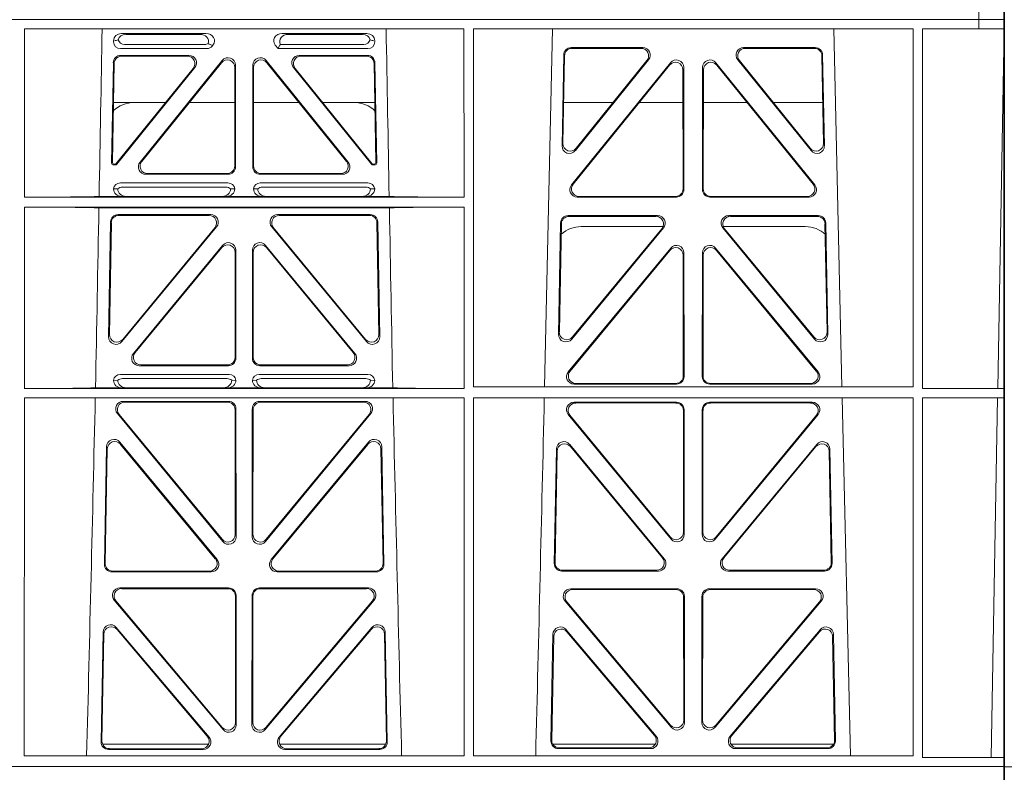
# Model space of a CAD drawing. Units: millimetres. Extents: x 625320 to 745547, y 252634 to 264424.
# Drawn here: x 634423 to 634684, y 256861 to 257061 of the extents above; entities that cross this region are included whole.
import ezdxf

# ---------------------------------------------------------------- set-up
doc = ezdxf.new("R2010")
doc.units = ezdxf.units.MM
doc.header["$LTSCALE"] = 50
doc.layers.add('Dimensions', color=4, linetype='Continuous')
doc.layers.add('Hatching', color=8, linetype='Continuous')

# ---------------------------------------------------------------- blocks, each defined once
blk = doc.blocks.new('ewfwe')
at = {"color": 5, "linetype": 'Continuous', "lineweight": 0}
for p, q in [((576269.64, 142072.47), (576269.64, 141873.97)), ((576269.64, 141870.97), (576269.64, 141873.97)), ((576269.64, 141873.97), (576292.64, 141873.97)), ((576269.64, 141873.97), (576269.66, 141873.97))]:
    blk.add_line(p, q, dxfattribs=at)
blk = doc.blocks.new('fsdgfh')
at = {"color": 5, "linetype": 'Continuous', "lineweight": 0}
for p, q in [((636100.49, 209250.39), (636100.49, 209253.39)), ((636100.49, 209051.89), (636100.49, 209250.39)), ((636100.49, 209250.39), (636100.51, 209250.39)), ((636100.49, 209250.39), (636123.49, 209250.39)), ((636100.51, 209250.39), (636100.51, 209054.29)), ((636100.54, 209250.39), (636100.54, 209247.99)), ((636100.54, 209250.39), (636123.49, 209250.39)), ((636100.54, 209247.99), (636103.94, 209247.95)), ((636100.54, 209247.99), (636122.23, 209247.99)), ((636122.23, 209247.99), (636122.22, 209152.34)), ((636123.49, 209250.39), (636415.1, 209250.39)), ((636123.49, 209250.39), (636415.11, 209250.39)), ((636103.94, 209247.95), (636102.27, 209152.36)), ((636124.68, 209247.54), (636241.49, 209247.54)), ((636124.7, 209152.34), (636124.68, 209247.54)), ((636143.58, 209152.34), (636141.29, 209247.54)), ((636147.33, 209245.6), (636171.79, 209245.6)), ((636147.55, 209245.39), (636171.33, 209245.39)), ((636194.44, 209245.6), (636218.9, 209245.6)), ((636194.89, 209245.39), (636218.68, 209245.39)), ((636241.47, 209152.34), (636241.49, 209247.54)), ((636243.94, 209247.54), (636360.75, 209247.54)), ((636243.96, 209152.34), (636243.94, 209247.54)), ((636291.52, 209245.82), (636266.35, 209245.82)), ((636291.07, 209245.61), (636266.57, 209245.61)), ((636338.38, 209245.82), (636313.21, 209245.82)), ((636338.16, 209245.61), (636313.66, 209245.61)), ((636360.73, 209152.34), (636360.75, 209247.54)), ((636145.87, 209215.24), (636145.34, 209243.57)), ((636146.07, 209215.8), (636145.56, 209243.36)), ((636145.82, 209244.39), (636173.07, 209244.39)), ((636193.16, 209244.39), (636220.41, 209244.39)), ((636220.67, 209243.36), (636220.16, 209215.8)), ((636220.89, 209243.57), (636220.36, 209215.24)), ((636264.36, 209243.79), (636264.91, 209214.64)), ((636264.58, 209243.58), (636265.1, 209215.2)), ((636292.91, 209244.39), (636264.73, 209244.39)), ((636340, 209244.39), (636311.81, 209244.39)), ((636339.62, 209215.2), (636340.15, 209243.58)), ((636339.82, 209214.64), (636340.37, 209243.79)), ((636173.3, 209242.32), (636149.39, 209213.99)), ((636172.85, 209242.11), (636149.59, 209214.55)), ((636216.84, 209213.99), (636192.93, 209242.32)), ((636216.64, 209214.55), (636193.38, 209242.11)), ((636296.77, 209240.53), (636267.85, 209206.16)), ((636268.42, 209213.39), (636293.03, 209242.54)), ((636268.62, 209213.95), (636292.58, 209242.33)), ((636336.88, 209206.16), (636307.96, 209240.53)), ((636311.69, 209242.54), (636336.31, 209213.39)), ((636312.15, 209242.33), (636336.11, 209213.95)), ((636149.08, 209206.38), (636177.3, 209239.92)), ((636149.54, 209206.59), (636177.09, 209239.34)), ((636180.6, 209238.05), (636180.56, 209205.31)), ((636180.81, 209238.63), (636180.77, 209205.1)), ((636185.46, 209205.1), (636185.42, 209238.63)), ((636185.67, 209205.31), (636185.63, 209238.05)), ((636188.93, 209239.92), (636217.14, 209206.38)), ((636189.14, 209239.34), (636216.69, 209206.59)), ((636296.56, 209239.96), (636268.3, 209206.37)), ((636300.04, 209205.09), (636300.08, 209238.67)), ((636300.25, 209204.88), (636300.29, 209239.25)), ((636304.44, 209239.25), (636304.48, 209204.88)), ((636304.65, 209238.67), (636304.69, 209205.09)), ((636336.43, 209206.37), (636308.17, 209239.96)), ((636178.78, 209203.11), (636150.62, 209203.11)), ((636178.57, 209203.32), (636151.07, 209203.32)), ((636215.61, 209203.11), (636187.45, 209203.11)), ((636215.16, 209203.32), (636187.66, 209203.32)), ((636269.38, 209202.89), (636298.25, 209202.89)), ((636269.83, 209203.1), (636298.04, 209203.1)), ((636306.48, 209202.89), (636335.34, 209202.89)), ((636306.69, 209203.1), (636334.89, 209203.1)), ((636173.9, 209198.42), (636148.21, 209198.42)), ((636218.02, 209198.42), (636192.33, 209198.42)), ((636267.23, 209198.64), (636293.63, 209198.64)), ((636267.44, 209198.43), (636293.18, 209198.43)), ((636311.1, 209198.64), (636337.5, 209198.64)), ((636311.55, 209198.43), (636337.28, 209198.43)), ((636146.22, 209196.39), (636146.78, 209166.01)), ((636146.43, 209196.18), (636146.98, 209166.58)), ((636173.45, 209198.21), (636148.42, 209198.21)), ((636217.81, 209198.21), (636192.77, 209198.21)), ((636219.24, 209166.58), (636219.8, 209196.18)), ((636219.44, 209166.01), (636220.01, 209196.39)), ((636265.82, 209165.4), (636265.24, 209196.61)), ((636266.02, 209165.97), (636265.45, 209196.4)), ((636339.27, 209196.4), (636338.71, 209165.97)), ((636339.49, 209196.61), (636338.91, 209165.4)), ((636150.31, 209164.78), (636175.43, 209195.15)), ((636150.51, 209165.35), (636174.98, 209194.94)), ((636190.8, 209195.15), (636215.91, 209164.78)), ((636191.25, 209194.94), (636215.71, 209165.35)), ((636295.16, 209195.38), (636269.35, 209164.17)), ((636294.71, 209195.17), (636269.55, 209164.74)), ((636335.38, 209164.17), (636309.57, 209195.38)), ((636335.18, 209164.74), (636310.02, 209195.17)), ((636296.7, 209190.55), (636268.71, 209156.58)), ((636336.02, 209156.58), (636308.03, 209190.55)), ((636149.93, 209156.8), (636177.23, 209189.93)), ((636150.38, 209157.01), (636177.02, 209189.34)), ((636180.54, 209188.07), (636180.51, 209155.74)), ((636180.75, 209188.65), (636180.72, 209155.53)), ((636185.51, 209155.53), (636185.47, 209188.65)), ((636185.72, 209155.74), (636185.69, 209188.07)), ((636189, 209189.93), (636216.29, 209156.8)), ((636189.21, 209189.34), (636215.85, 209157.01)), ((636296.49, 209189.97), (636269.15, 209156.79)), ((636299.98, 209155.52), (636300.02, 209188.69)), ((636300.19, 209155.31), (636300.23, 209189.28)), ((636304.5, 209189.28), (636304.54, 209155.31)), ((636304.71, 209188.69), (636304.75, 209155.52)), ((636335.58, 209156.79), (636308.24, 209189.97)), ((636100.54, 209152.34), (636102.27, 209152.36)), ((636100.54, 209152.34), (636100.54, 209149.94)), ((636100.54, 209152.34), (636122.22, 209152.34)), ((636124.7, 209152.34), (636241.47, 209152.34)), ((636178.72, 209153.54), (636151.48, 209153.54)), ((636178.51, 209153.75), (636151.92, 209153.75)), ((636214.75, 209153.54), (636187.51, 209153.54)), ((636214.3, 209153.75), (636187.72, 209153.75)), ((636243.96, 209152.34), (636360.73, 209152.34)), ((636270.25, 209153.32), (636298.2, 209153.32)), ((636270.7, 209153.53), (636297.99, 209153.53)), ((636306.53, 209153.32), (636334.48, 209153.32)), ((636306.74, 209153.53), (636334.03, 209153.53)), ((636102.22, 209149.92), (636100.54, 209149.94)), ((636100.54, 209149.94), (636122.22, 209149.94)), ((636102.22, 209149.92), (636100.55, 209054.29)), ((636122.22, 209149.94), (636122.2, 209054.29)), ((636124.7, 209149.46), (636241.47, 209149.46)), ((636124.72, 209054.29), (636124.7, 209149.46)), ((636145.75, 209054.29), (636143.64, 209149.46)), ((636151.49, 209148.74), (636178.72, 209148.74)), ((636214.74, 209148.74), (636187.51, 209148.74)), ((636222.58, 209149.46), (636220.48, 209054.29)), ((636241.46, 209054.29), (636241.47, 209149.46)), ((636243.97, 209101.68), (636243.96, 209149.94)), ((636243.96, 209149.94), (636360.73, 209149.94)), ((636269.89, 209149.73), (636262.91, 209149.73)), ((636271.01, 209149.7), (636269.89, 209149.73)), ((636271.01, 209149.7), (636296.86, 209149.7)), ((636297.98, 209149.73), (636296.86, 209149.7)), ((636306.75, 209149.73), (636297.98, 209149.73)), ((636307.86, 209149.7), (636306.75, 209149.73)), ((636333.72, 209149.7), (636307.86, 209149.7)), ((636334.84, 209149.73), (636333.72, 209149.7)), ((636341.82, 209149.73), (636334.84, 209149.73)), ((636360.72, 209101.68), (636360.73, 209149.94)), ((636151.94, 209148.53), (636178.51, 209148.53)), ((636180.5, 209146.53), (636180.46, 209114.45)), ((636180.71, 209146.74), (636180.67, 209113.87)), ((636185.52, 209146.74), (636185.56, 209113.87)), ((636185.73, 209146.53), (636185.77, 209114.45)), ((636214.29, 209148.53), (636187.72, 209148.53)), ((636267.69, 209147.74), (636268.81, 209147.71)), ((636298.38, 209146.14), (636269.49, 209146.14)), ((636297.84, 209147.26), (636270.03, 209147.26)), ((636299.06, 209147.71), (636300.18, 209147.74)), ((636304.55, 209147.74), (636305.67, 209147.71)), ((636335.24, 209146.14), (636306.35, 209146.14)), ((636334.69, 209147.26), (636306.89, 209147.26)), ((636335.92, 209147.71), (636337.04, 209147.74)), ((636177.14, 209112.6), (636149.96, 209145.47)), ((636176.93, 209113.19), (636150.41, 209145.26)), ((636189.09, 209112.6), (636216.27, 209145.47)), ((636189.3, 209113.19), (636215.82, 209145.26)), ((636274.49, 209143.85), (636298.19, 209143.85)), ((636274.93, 209143.64), (636297.98, 209143.64)), ((636306.54, 209143.85), (636330.24, 209143.85)), ((636306.75, 209143.64), (636329.8, 209143.64)), ((636299.97, 209113.73), (636299.97, 209141.65)), ((636300.18, 209141.86), (636300.18, 209113.15)), ((636304.55, 209141.86), (636304.55, 209113.15)), ((636304.76, 209113.73), (636304.76, 209141.65)), ((636296.65, 209111.88), (636272.95, 209140.59)), ((636273.39, 209140.38), (636296.44, 209112.46)), ((636308.08, 209111.88), (636331.78, 209140.59)), ((636331.33, 209140.38), (636308.29, 209112.46)), ((636175.22, 209107.23), (636150.88, 209136.77)), ((636174.77, 209107.44), (636151.1, 209136.17)), ((636215.35, 209136.77), (636191.01, 209107.23)), ((636215.13, 209136.17), (636191.46, 209107.44)), ((636266.89, 209105.66), (636266.36, 209136.13)), ((636269.88, 209137.44), (636295.03, 209106.96)), ((636294.59, 209107.17), (636270.1, 209136.84)), ((636309.69, 209106.96), (636334.84, 209137.44)), ((636334.62, 209136.84), (636310.14, 209107.17)), ((636338.37, 209136.13), (636337.84, 209105.66)), ((636147.35, 209135.46), (636147.9, 209105.93)), ((636147.57, 209134.86), (636148.11, 209106.14)), ((636218.12, 209106.14), (636218.65, 209134.86)), ((636218.33, 209105.93), (636218.88, 209135.46)), ((636266.58, 209135.54), (636267.09, 209105.87)), ((636337.63, 209105.87), (636338.15, 209135.54)), ((636175.09, 209106.89), (636153.36, 209106.89)), ((636212.87, 209106.89), (636191.13, 209106.89)), ((636150.1, 209104.18), (636173.23, 209104.18)), ((636193, 209104.18), (636216.13, 209104.18)), ((636149.9, 209103.97), (636173.67, 209103.97)), ((636192.56, 209103.97), (636216.33, 209103.97)), ((636360.72, 209101.68), (636243.97, 209101.68)), ((636340.94, 209101.89), (636263.79, 209101.89)), ((636293.5, 209103.7), (636268.88, 209103.7)), ((636269.09, 209103.91), (636293.05, 209103.91)), ((636335.85, 209103.7), (636311.23, 209103.7)), ((636311.68, 209103.91), (636335.64, 209103.91)), ((636178.66, 209099.05), (636152.35, 209099.05)), ((636213.88, 209099.05), (636187.57, 209099.05)), ((636360.72, 209099.08), (636243.97, 209099.08)), ((636243.98, 209054.29), (636243.97, 209099.08)), ((636360.72, 209054.29), (636360.72, 209099.08)), ((636178.45, 209098.84), (636152.79, 209098.84)), ((636180.4, 209065.2), (636180.44, 209096.85)), ((636180.61, 209064.61), (636180.65, 209097.06)), ((636185.58, 209097.06), (636185.62, 209064.61)), ((636185.79, 209096.85), (636185.83, 209065.2)), ((636213.44, 209098.84), (636187.78, 209098.84)), ((636269.89, 209098.87), (636263.85, 209098.87)), ((636267.69, 209096.88), (636268.81, 209096.85)), ((636271.01, 209098.84), (636269.89, 209098.87)), ((636270.03, 209096.4), (636297.52, 209096.4)), ((636296.55, 209098.84), (636271.01, 209098.84)), ((636297.67, 209098.87), (636296.55, 209098.84)), ((636307.06, 209098.87), (636297.67, 209098.87)), ((636298.75, 209096.85), (636299.86, 209096.88)), ((636304.86, 209096.88), (636305.98, 209096.85)), ((636308.18, 209098.84), (636307.06, 209098.87)), ((636307.21, 209096.4), (636334.69, 209096.4)), ((636308.18, 209098.84), (636333.72, 209098.84)), ((636334.84, 209098.87), (636333.72, 209098.84)), ((636340.88, 209098.87), (636334.84, 209098.87)), ((636335.92, 209096.85), (636337.04, 209096.88)), ((636150.81, 209095.81), (636177.07, 209063.36)), ((636151.25, 209095.6), (636176.86, 209063.95)), ((636189.16, 209063.36), (636215.42, 209095.81)), ((636189.37, 209063.95), (636214.98, 209095.6)), ((636269.49, 209095.28), (636298.06, 209095.28)), ((636306.66, 209095.28), (636335.24, 209095.28)), ((636298.08, 209092.99), (636276.27, 209092.99)), ((636297.87, 209092.78), (636276.71, 209092.78)), ((636328.45, 209092.99), (636306.65, 209092.99)), ((636328.01, 209092.78), (636306.86, 209092.78)), ((636267.16, 209089.99), (636267.63, 209063.34)), ((636267.83, 209063.55), (636267.37, 209089.78)), ((636268.13, 209090.49), (636267.66, 209090.49)), ((636268.03, 209090.28), (636267.87, 209090.28)), ((636268.42, 209090.1), (636288.83, 209064.84)), ((636289.27, 209064.63), (636268.52, 209090.31)), ((636296.53, 209062.76), (636274.73, 209089.75)), ((636275.16, 209089.54), (636296.32, 209063.35)), ((636299.86, 209064.6), (636299.86, 209090.79)), ((636300.07, 209091), (636300.07, 209064.01)), ((636304.65, 209064.01), (636304.65, 209091)), ((636304.86, 209090.79), (636304.86, 209064.6)), ((636330, 209089.75), (636308.2, 209062.76)), ((636308.41, 209063.35), (636329.56, 209089.54)), ((636336.21, 209090.31), (636315.46, 209064.63)), ((636315.9, 209064.84), (636336.31, 209090.1)), ((636337.07, 209090.49), (636336.6, 209090.49)), ((636336.86, 209090.28), (636336.7, 209090.28)), ((636337.35, 209089.78), (636336.9, 209063.55)), ((636337.1, 209063.34), (636337.57, 209089.99)), ((636151.82, 209086.68), (636171.29, 209062.54)), ((636152.05, 209086.07), (636170.85, 209062.75)), ((636194.94, 209062.54), (636214.4, 209086.68)), ((636195.38, 209062.75), (636214.18, 209086.07)), ((636148.73, 209061.26), (636148.28, 209085.39)), ((636148.94, 209061.47), (636148.51, 209084.78)), ((636217.72, 209084.78), (636217.29, 209061.47)), ((636217.94, 209085.39), (636217.5, 209061.26)), ((636148.71, 209073.89), (636161.87, 209073.89)), ((636168.81, 209073.89), (636180.41, 209073.89)), ((636197.41, 209073.89), (636185.82, 209073.89)), ((636217.52, 209073.89), (636204.36, 209073.89)), ((636281.51, 209073.89), (636267.65, 209073.89)), ((636299.86, 209073.89), (636287.8, 209073.89)), ((636304.86, 209073.89), (636316.92, 209073.89)), ((636323.22, 209073.89), (636337.08, 209073.89)), ((636269.62, 209061.38), (636287.72, 209061.38)), ((636269.82, 209061.59), (636287.28, 209061.59)), ((636317.01, 209061.38), (636335.11, 209061.38)), ((636317.45, 209061.59), (636334.9, 209061.59)), ((636169.73, 209059.3), (636150.73, 209059.3)), ((636169.29, 209059.51), (636150.93, 209059.51)), ((636215.5, 209059.3), (636196.5, 209059.3)), ((636215.3, 209059.51), (636196.94, 209059.51)), ((636267.69, 209057.78), (636267.69, 209057.52)), ((636293.33, 209059.59), (636269.5, 209059.59)), ((636292.73, 209058.47), (636270.62, 209058.47)), ((636292.96, 209058.8), (636293.33, 209059.59)), ((636294.09, 209058.65), (636293.33, 209059.59)), ((636310.85, 209058.92), (636310.64, 209058.65)), ((636335.22, 209059.59), (636312.26, 209059.59)), ((636334.11, 209058.47), (636312.8, 209058.47)), ((636337.04, 209057.52), (636337.04, 209057.78)), ((636269.82, 209055.58), (636292.23, 209055.58)), ((636290.62, 209055.79), (636270.94, 209055.79)), ((636334.91, 209055.58), (636312.5, 209055.58)), ((636314.11, 209055.79), (636333.79, 209055.79)), ((636100.49, 209051.89), (636100.49, 208853.39)), ((636100.49, 209051.89), (636107.24, 209051.89)), ((636100.49, 209051.89), (636107.24, 209051.89)), ((636107.24, 209054.29), (636100.51, 209054.29)), ((636107.24, 209054.29), (636107.25, 209054.29)), ((636107.24, 209054.29), (636107.24, 209051.89)), ((636107.25, 209051.89), (636107.24, 209051.89)), ((636107.24, 209049.49), (636107.24, 209051.89)), ((636107.25, 209051.89), (636107.24, 209051.89)), ((636107.25, 209054.29), (636122.2, 209054.29)), ((636107.25, 209051.89), (636107.25, 209054.29)), ((636107.25, 209051.89), (636107.25, 209049.49)), ((636123.49, 209051.89), (636107.25, 209051.89)), ((636123.49, 209051.89), (636107.25, 209051.89)), ((636401.61, 209051.89), (636123.49, 209051.89)), ((636401.61, 209051.89), (636123.49, 209051.89)), ((636241.46, 209054.29), (636124.72, 209054.29)), ((636360.72, 209054.29), (636243.98, 209054.29))]:
    blk.add_line(p, q, dxfattribs=at)
for centre, radius, start, end in [((678720.36, 208179.23), 42508.85, 178.559913, 178.688264), ((593765.12, 208179.23), 42508.85, 1.311736, 1.440087), ((678839.62, 208179.22), 42508.86, 178.559913, 178.688264), ((636269.45, 209147.91), 1.76, 185.3675, 271.3998), ((636270.05, 209149.21), 1.95, 230.3381, 269.3784), ((636297.81, 209149.21), 1.95, 270.6234, 309.6602), ((636298.42, 209147.91), 1.76, 268.5833, 354.6494), ((636306.31, 209147.91), 1.76, 185.3675, 271.3998), ((636306.91, 209149.21), 1.95, 230.3381, 269.3784), ((636334.67, 209149.21), 1.95, 270.6234, 309.6602), ((636335.28, 209147.91), 1.76, 268.5833, 354.6494), ((636153.35, 209114.89), 8, 227.7968, 270.0432), ((636212.88, 209114.89), 8, 269.9505, 311.1236), ((636269.45, 209097.05), 1.76, 185.3675, 271.3998), ((636270.05, 209098.35), 1.95, 230.3381, 269.3784), ((636297.5, 209098.35), 1.95, 270.6234, 309.6602), ((636298.11, 209097.05), 1.76, 268.5833, 354.6494), ((636306.62, 209097.05), 1.76, 185.3675, 271.3998), ((636307.23, 209098.35), 1.95, 230.3381, 269.3784), ((636334.67, 209098.35), 1.95, 270.6234, 309.6602), ((636335.28, 209097.05), 1.76, 268.5833, 354.6494), ((636273.19, 209081.89), 8, 225.099, 270.0274), ((636331.54, 209081.89), 8, 269.9685, 314.9564)]:
    blk.add_arc(centre, radius, start, end, dxfattribs=at)
for centre, major_axis, ratio, start_param, end_param in [((636147.35, 209243.59), (1.34, -1.5), 0.991088, 2.416688, 3.997209), ((636147.56, 209243.38), (1.34, -1.5), 0.991088, 2.416688, 3.997209), ((636171.3, 209243.38), (-1.81, -0.96), 0.977891, 1.958901, 4.213771), ((636171.75, 209243.59), (-1.81, -0.96), 0.977891, 1.958901, 4.213771), ((636194.48, 209243.59), (1.81, -0.96), 0.977891, 2.069414, 4.324284), ((636194.93, 209243.38), (1.81, -0.96), 0.977891, 2.069414, 4.324284), ((636218.67, 209243.38), (-1.34, -1.5), 0.991088, 2.285977, 3.866497), ((636218.88, 209243.59), (-1.34, -1.5), 0.991088, 2.285977, 3.866497), ((636266.37, 209243.81), (1.34, -1.5), 0.991088, 2.416688, 3.997209), ((636266.58, 209243.6), (1.34, -1.5), 0.991088, 2.416688, 3.997209), ((636291.03, 209243.6), (-1.81, -0.96), 0.977891, 1.958901, 4.213771), ((636291.48, 209243.81), (-1.81, -0.96), 0.977891, 1.958901, 4.213771), ((636313.25, 209243.81), (1.81, -0.96), 0.977891, 2.069414, 4.324284), ((636313.7, 209243.6), (1.81, -0.96), 0.977891, 2.069414, 4.324284), ((636338.14, 209243.6), (-1.34, -1.5), 0.991088, 2.285977, 3.866497), ((636338.36, 209243.81), (-1.34, -1.5), 0.991088, 2.285977, 3.866497), ((636178.59, 209238.01), (-0.68, -1.96), 0.965926, 1.914652, 4.335394), ((636178.8, 209238.59), (-0.68, -1.96), 0.965926, 1.914652, 4.335394), ((636187.43, 209238.59), (0.68, -1.96), 0.965926, 1.947791, 4.368533), ((636187.64, 209238.01), (0.68, -1.96), 0.965926, 1.947791, 4.368533), ((636298.07, 209238.63), (-0.68, -1.96), 0.965926, 1.914652, 4.335394), ((636298.28, 209239.2), (-0.68, -1.96), 0.965926, 1.914652, 4.335394), ((636306.45, 209239.2), (0.68, -1.96), 0.965926, 1.947791, 4.368533), ((636306.66, 209238.63), (0.68, -1.96), 0.965926, 1.947791, 4.368533), ((636147.88, 209215.31), (0.73, 1.92), 0.973309, 1.959804, 4.363622), ((636148.07, 209215.87), (0.73, 1.92), 0.973309, 1.959804, 4.363622), ((636218.15, 209215.87), (-0.73, 1.92), 0.973309, 1.919564, 4.323381), ((636218.35, 209215.31), (-0.73, 1.92), 0.973309, 1.919564, 4.323381), ((636266.91, 209214.71), (0.73, 1.92), 0.973309, 1.959804, 4.363622), ((636267.11, 209215.27), (0.73, 1.92), 0.973309, 1.959804, 4.363622), ((636337.62, 209215.27), (-0.73, 1.92), 0.973309, 1.919564, 4.323381), ((636337.82, 209214.71), (-0.73, 1.92), 0.973309, 1.919564, 4.323381), ((636150.64, 209205.12), (1.9, 0.75), 0.980119, 2.075566, 4.330436), ((636151.1, 209205.33), (1.9, 0.75), 0.980119, 2.075566, 4.330436), ((636215.13, 209205.33), (-1.9, 0.75), 0.980119, 1.952749, 4.20762), ((636215.58, 209205.12), (-1.9, 0.75), 0.980119, 1.952749, 4.20762), ((636269.41, 209204.89), (1.9, 0.75), 0.980119, 2.075566, 4.330436), ((636269.86, 209205.1), (1.9, 0.75), 0.980119, 2.075566, 4.330436), ((636334.87, 209205.1), (-1.9, 0.75), 0.980119, 1.952749, 4.20762), ((636335.32, 209204.89), (-1.9, 0.75), 0.980119, 1.952749, 4.20762), ((636178.55, 209205.33), (-1.54, 1.29), 0.99347, 2.272238, 3.835439), ((636178.76, 209205.12), (-1.54, 1.29), 0.99347, 2.272238, 3.835439), ((636187.46, 209205.12), (1.54, 1.29), 0.99347, 2.447747, 4.010947), ((636187.67, 209205.33), (1.54, 1.29), 0.99347, 2.447747, 4.010947), ((636298.03, 209205.1), (-1.54, 1.29), 0.99347, 2.272238, 3.835439), ((636298.24, 209204.89), (-1.54, 1.29), 0.99347, 2.272238, 3.835439), ((636306.49, 209204.89), (1.54, 1.29), 0.99347, 2.447747, 4.010947), ((636306.7, 209205.1), (1.54, 1.29), 0.99347, 2.447747, 4.010947), ((636148.23, 209196.41), (1.34, -1.5), 0.991088, 2.416688, 3.997209), ((636173.86, 209196.41), (-1.8, -0.97), 0.978332, 1.963556, 4.208345), ((636192.36, 209196.41), (1.8, -0.97), 0.978332, 2.074841, 4.319629), ((636218, 209196.41), (-1.34, -1.5), 0.991088, 2.285977, 3.866497), ((636267.25, 209196.63), (1.34, -1.5), 0.991088, 2.416688, 3.997209), ((636267.46, 209196.42), (1.34, -1.5), 0.991088, 2.416688, 3.997209), ((636293.14, 209196.42), (-1.8, -0.97), 0.978332, 1.963556, 4.208345), ((636293.59, 209196.63), (-1.8, -0.97), 0.978332, 1.963556, 4.208345), ((636311.14, 209196.63), (1.8, -0.97), 0.978332, 2.074841, 4.319629), ((636311.58, 209196.42), (1.8, -0.97), 0.978332, 2.074841, 4.319629), ((636337.27, 209196.42), (-1.34, -1.5), 0.991088, 2.285977, 3.866497), ((636337.48, 209196.63), (-1.34, -1.5), 0.991088, 2.285977, 3.866497), ((636148.44, 209196.2), (1.34, -1.5), 0.991088, 2.416688, 3.997209), ((636173.42, 209196.2), (-1.8, -0.97), 0.978332, 1.963556, 4.208345), ((636192.81, 209196.2), (1.8, -0.97), 0.978332, 2.074841, 4.319629), ((636217.79, 209196.2), (-1.34, -1.5), 0.991088, 2.285977, 3.866497), ((636178.75, 209188.61), (-0.67, -1.96), 0.965028, 1.910099, 4.340811), ((636187.48, 209188.61), (0.67, -1.96), 0.965028, 1.942374, 4.373086), ((636298.01, 209188.65), (-0.67, -1.96), 0.965028, 1.910099, 4.340811), ((636298.22, 209189.24), (-0.67, -1.96), 0.965028, 1.910099, 4.340811), ((636306.51, 209189.24), (0.67, -1.96), 0.965028, 1.942374, 4.373086), ((636306.72, 209188.65), (0.67, -1.96), 0.965028, 1.942374, 4.373086), ((636178.54, 209188.03), (-0.67, -1.96), 0.965028, 1.910099, 4.340811), ((636187.69, 209188.03), (0.67, -1.96), 0.965028, 1.942374, 4.373086), ((636148.79, 209166.08), (0.72, 1.93), 0.97256, 1.954239, 4.368041), ((636148.99, 209166.65), (0.72, 1.93), 0.97256, 1.954239, 4.368041), ((636217.24, 209166.65), (-0.72, 1.93), 0.97256, 1.915144, 4.328947), ((636217.44, 209166.08), (-0.72, 1.93), 0.97256, 1.915144, 4.328947), ((636267.83, 209165.47), (0.72, 1.93), 0.97256, 1.954239, 4.368041), ((636268.03, 209166.04), (0.72, 1.93), 0.97256, 1.954239, 4.368041), ((636336.7, 209166.04), (-0.72, 1.93), 0.97256, 1.915144, 4.328947), ((636336.9, 209165.47), (-0.72, 1.93), 0.97256, 1.915144, 4.328947), ((636151.51, 209155.55), (1.89, 0.76), 0.98056, 2.08118, 4.325969), ((636151.95, 209155.76), (1.89, 0.76), 0.98056, 2.08118, 4.325969), ((636214.28, 209155.76), (-1.89, 0.76), 0.98056, 1.957217, 4.202006), ((636214.72, 209155.55), (-1.89, 0.76), 0.98056, 1.957217, 4.202006), ((636270.28, 209155.32), (1.89, 0.76), 0.98056, 2.08118, 4.325969), ((636270.73, 209155.53), (1.89, 0.76), 0.98056, 2.08118, 4.325969), ((636334, 209155.53), (-1.89, 0.76), 0.98056, 1.957217, 4.202006), ((636334.45, 209155.32), (-1.89, 0.76), 0.98056, 1.957217, 4.202006), ((636178.5, 209155.76), (-1.54, 1.29), 0.99347, 2.272238, 3.835439), ((636178.71, 209155.55), (-1.54, 1.29), 0.99347, 2.272238, 3.835439), ((636187.52, 209155.55), (1.54, 1.29), 0.99347, 2.447747, 4.010947), ((636187.73, 209155.76), (1.54, 1.29), 0.99347, 2.447747, 4.010947), ((636297.97, 209155.53), (-1.54, 1.29), 0.99347, 2.272238, 3.835439), ((636298.18, 209155.32), (-1.54, 1.29), 0.99347, 2.272238, 3.835439), ((636306.55, 209155.32), (1.54, 1.29), 0.99347, 2.447747, 4.010947), ((636306.76, 209155.53), (1.54, 1.29), 0.99347, 2.447747, 4.010947), ((636151.53, 209146.73), (1.8, -0.97), 0.978332, 2.074841, 4.319629), ((636178.7, 209146.73), (-1.33, -1.52), 0.991222, 2.294782, 3.857982), ((636187.53, 209146.73), (1.33, -1.52), 0.991222, 2.425203, 3.988403), ((636214.7, 209146.73), (-1.8, -0.97), 0.978332, 1.963556, 4.208345), ((636242.74, 209149.64), (21.29, 0), 0.013091, 0.326092, 1.514552), ((636269.9, 209147.73), (2.21, -0.06), 0.906244, 1.601764, 3.167028), ((636271.02, 209147.7), (2.21, -0.06), 0.906244, 1.601764, 3.167028), ((636296.85, 209147.7), (-2.21, -0.06), 0.906244, 3.116157, 4.681421), ((636297.97, 209147.73), (-2.21, -0.06), 0.906244, 3.116157, 4.681421), ((636306.76, 209147.73), (2.21, -0.06), 0.906244, 1.601764, 3.167028), ((636307.88, 209147.7), (2.21, -0.06), 0.906244, 1.601764, 3.167028), ((636333.71, 209147.7), (-2.21, -0.06), 0.906244, 3.116157, 4.681421), ((636334.83, 209147.73), (-2.21, -0.06), 0.906244, 3.116157, 4.681421), ((636361.99, 209149.64), (-21.29, 0), 0.013091, 4.770396, 5.957094), ((636151.97, 209146.52), (1.8, -0.97), 0.978332, 2.074841, 4.319629), ((636178.49, 209146.52), (-1.33, -1.52), 0.991222, 2.294782, 3.857982), ((636187.74, 209146.52), (1.33, -1.52), 0.991222, 2.425203, 3.988403), ((636214.25, 209146.52), (-1.8, -0.97), 0.978332, 1.963556, 4.208345), ((636274.52, 209141.84), (1.85, -0.87), 0.979583, 2.019198, 4.263987), ((636274.96, 209141.63), (1.85, -0.87), 0.979583, 2.019198, 4.263987), ((636297.96, 209141.63), (-1.42, -1.42), 0.992433, 2.359993, 3.923193), ((636298.17, 209141.84), (-1.42, -1.42), 0.992433, 2.359993, 3.923193), ((636306.56, 209141.84), (1.42, -1.42), 0.992433, 2.359993, 3.923193), ((636306.77, 209141.63), (1.42, -1.42), 0.992433, 2.359993, 3.923193), ((636329.76, 209141.63), (-1.85, -0.87), 0.979583, 2.019198, 4.263987), ((636330.21, 209141.84), (-1.85, -0.87), 0.979583, 2.019198, 4.263987), ((636268.36, 209136.12), (0.72, -1.94), 0.966602, 1.917795, 4.365391), ((636336.36, 209136.12), (-0.72, -1.94), 0.966602, 1.917795, 4.365391), ((636149.36, 209135.46), (0.69, -1.96), 0.963437, 1.933985, 4.381581), ((636149.58, 209134.86), (0.69, -1.96), 0.963437, 1.933985, 4.381581), ((636216.65, 209134.86), (-0.69, -1.96), 0.963437, 1.901604, 4.3492), ((636216.87, 209135.46), (-0.69, -1.96), 0.963437, 1.901604, 4.3492), ((636268.58, 209135.53), (0.72, -1.94), 0.966602, 1.917795, 4.365391), ((636336.14, 209135.53), (-0.72, -1.94), 0.966602, 1.917795, 4.365391), ((636178.45, 209114.49), (-0.73, 1.92), 0.971195, 1.906704, 4.337416), ((636178.66, 209113.91), (-0.73, 1.92), 0.971195, 1.906704, 4.337416), ((636187.57, 209113.91), (0.73, 1.92), 0.971195, 1.945769, 4.376481), ((636187.78, 209114.49), (0.73, 1.92), 0.971195, 1.945769, 4.376481), ((636297.96, 209113.77), (-0.7, 1.94), 0.968131, 1.926237, 4.356949), ((636298.17, 209113.19), (-0.7, 1.94), 0.968131, 1.926237, 4.356949), ((636306.56, 209113.19), (0.7, 1.94), 0.968131, 1.926237, 4.356949), ((636306.77, 209113.77), (0.7, 1.94), 0.968131, 1.926237, 4.356949), ((636173.2, 209106.19), (-1.89, 0.76), 0.98056, 1.957217, 4.202006), ((636173.64, 209105.98), (-1.89, 0.76), 0.98056, 1.957217, 4.202006), ((636192.58, 209105.98), (1.89, 0.76), 0.98056, 2.08118, 4.325969), ((636193.03, 209106.19), (1.89, 0.76), 0.98056, 2.08118, 4.325969), ((636293.02, 209105.92), (-1.85, 0.87), 0.979583, 2.019198, 4.263987), ((636293.46, 209105.71), (-1.85, 0.87), 0.979583, 2.019198, 4.263987), ((636311.26, 209105.71), (1.85, 0.87), 0.979583, 2.019198, 4.263987), ((636311.71, 209105.92), (1.85, 0.87), 0.979583, 2.019198, 4.263987), ((636149.91, 209105.98), (1.53, 1.31), 0.9936, 2.456648, 4.002526), ((636150.11, 209106.19), (1.53, 1.31), 0.9936, 2.456648, 4.002526), ((636216.11, 209106.19), (-1.53, 1.31), 0.9936, 2.280659, 3.826537), ((636216.32, 209105.98), (-1.53, 1.31), 0.9936, 2.280659, 3.826537), ((636268.89, 209105.71), (1.41, 1.44), 0.992561, 2.368654, 3.914532), ((636269.1, 209105.92), (1.41, 1.44), 0.992561, 2.368654, 3.914532), ((636335.63, 209105.92), (-1.41, 1.44), 0.992561, 2.368654, 3.914532), ((636335.83, 209105.71), (-1.41, 1.44), 0.992561, 2.368654, 3.914532), ((636242.74, 209101.98), (22.13, 0), 0.013091, 4.767389, 5.970252), ((636361.99, 209101.98), (-22.13, 0), 0.013091, 0.312933, 1.5141), ((636152.39, 209097.04), (1.79, -0.98), 0.978764, 2.080356, 4.314885), ((636178.64, 209097.04), (-1.33, -1.52), 0.991222, 2.294782, 3.857982), ((636187.59, 209097.04), (1.33, -1.52), 0.991222, 2.425203, 3.988403), ((636213.84, 209097.04), (-1.79, -0.98), 0.978764, 1.968301, 4.202829), ((636242.74, 209098.78), (22.18, 0), 0.013091, 0.312598, 1.515887), ((636361.99, 209098.78), (-22.18, 0), 0.013091, 4.76899, 5.970588), ((636152.83, 209096.83), (1.79, -0.98), 0.978764, 2.080356, 4.314885), ((636178.43, 209096.83), (-1.33, -1.52), 0.991222, 2.294782, 3.857982), ((636187.8, 209096.83), (1.33, -1.52), 0.991222, 2.425203, 3.988403), ((636213.4, 209096.83), (-1.79, -0.98), 0.978764, 1.968301, 4.202829), ((636269.9, 209096.87), (2.21, -0.06), 0.906244, 1.601764, 3.167028), ((636271.02, 209096.84), (2.21, -0.06), 0.906244, 1.601764, 3.167028), ((636296.54, 209096.84), (-2.21, -0.06), 0.906244, 3.116157, 4.681421), ((636297.66, 209096.87), (-2.21, -0.06), 0.906244, 3.116157, 4.681421), ((636307.07, 209096.87), (2.21, -0.06), 0.906244, 1.601764, 3.167028), ((636308.19, 209096.84), (2.21, -0.06), 0.906244, 1.601764, 3.167028), ((636333.71, 209096.84), (-2.21, -0.06), 0.906244, 3.116157, 4.681421), ((636334.83, 209096.87), (-2.21, -0.06), 0.906244, 3.116157, 4.681421), ((636276.31, 209090.98), (1.84, -0.88), 0.980016, 2.024328, 4.258857), ((636276.75, 209090.77), (1.84, -0.88), 0.980016, 2.024328, 4.258857), ((636297.86, 209090.77), (-1.42, -1.42), 0.992433, 2.359993, 3.923193), ((636298.07, 209090.98), (-1.42, -1.42), 0.992433, 2.359993, 3.923193), ((636306.66, 209090.98), (1.42, -1.42), 0.992433, 2.359993, 3.923193), ((636306.87, 209090.77), (1.42, -1.42), 0.992433, 2.359993, 3.923193), ((636327.98, 209090.77), (-1.84, -0.88), 0.980016, 2.024328, 4.258857), ((636328.42, 209090.98), (-1.84, -0.88), 0.980016, 2.024328, 4.258857), ((636267.66, 209089.99), (0.359, -0.353), 0.9923, 2.351333, 3.931853), ((636267.88, 209089.78), (0.359, -0.353), 0.9923, 2.351333, 3.931853), ((636268.03, 209089.78), (-0.217, -0.453), 0.995332, 2.697779, 3.585407), ((636268.13, 209089.99), (-0.217, -0.453), 0.995332, 2.697779, 3.585407), ((636336.6, 209089.99), (0.217, -0.453), 0.995332, 2.697779, 3.585407), ((636336.7, 209089.78), (0.217, -0.453), 0.995332, 2.697779, 3.585407), ((636336.85, 209089.78), (-0.359, -0.353), 0.9923, 2.351333, 3.931853), ((636337.07, 209089.99), (-0.359, -0.353), 0.9923, 2.351333, 3.931853), ((636150.29, 209085.38), (0.68, -1.96), 0.962414, 1.928491, 4.386204), ((636150.51, 209084.77), (0.68, -1.96), 0.962414, 1.928491, 4.386204), ((636215.72, 209084.77), (-0.68, -1.96), 0.962414, 1.896981, 4.354694), ((636215.94, 209085.38), (-0.68, -1.96), 0.962414, 1.896981, 4.354694), ((636178.39, 209065.24), (-0.72, 1.93), 0.97034, 1.90221, 4.343056), ((636187.83, 209065.24), (0.72, 1.93), 0.97034, 1.94013, 4.380975), ((636169.27, 209061.52), (-1.89, 0.76), 0.980994, 1.961768, 4.196296), ((636169.71, 209061.31), (-1.89, 0.76), 0.980994, 1.961768, 4.196296), ((636178.6, 209064.65), (-0.72, 1.93), 0.97034, 1.90221, 4.343056), ((636187.62, 209064.65), (0.72, 1.93), 0.97034, 1.94013, 4.380975), ((636196.52, 209061.31), (1.89, 0.76), 0.980994, 2.086889, 4.321417), ((636196.96, 209061.52), (1.89, 0.76), 0.980994, 2.086889, 4.321417), ((636269.63, 209063.39), (1.41, 1.44), 0.992561, 2.368654, 3.914532), ((636269.84, 209063.6), (1.41, 1.44), 0.992561, 2.368654, 3.914532), ((636287.24, 209063.6), (-1.84, 0.88), 0.980016, 2.024328, 4.258857), ((636287.68, 209063.39), (-1.84, 0.88), 0.980016, 2.024328, 4.258857), ((636297.86, 209064.64), (-0.69, 1.95), 0.967227, 1.92117, 4.362015), ((636298.07, 209064.05), (-0.69, 1.95), 0.967227, 1.92117, 4.362015), ((636306.66, 209064.05), (0.69, 1.95), 0.967227, 1.92117, 4.362015), ((636306.87, 209064.64), (0.69, 1.95), 0.967227, 1.92117, 4.362015), ((636317.04, 209063.39), (1.84, 0.88), 0.980016, 2.024328, 4.258857), ((636317.48, 209063.6), (1.84, 0.88), 0.980016, 2.024328, 4.258857), ((636334.89, 209063.6), (-1.41, 1.44), 0.992561, 2.368654, 3.914532), ((636335.1, 209063.39), (-1.41, 1.44), 0.992561, 2.368654, 3.914532), ((636150.74, 209061.31), (1.53, 1.31), 0.9936, 2.456648, 4.002526), ((636150.95, 209061.52), (1.53, 1.31), 0.9936, 2.456648, 4.002526), ((636215.28, 209061.52), (-1.53, 1.31), 0.9936, 2.280659, 3.826537), ((636215.49, 209061.31), (-1.53, 1.31), 0.9936, 2.280659, 3.826537), ((636269.9, 209057.39), (1.69, -1.69), 0.834817, 2.445979, 3.837206), ((636269.9, 209057.59), (2.18, 0.41), 0.903472, 2.973679, 4.507634), ((636269.73, 209057.56), (-3.95, 1.22), 0.142512, 1.139033, 1.400875), ((636271.02, 209056.27), (1.69, -1.69), 0.834817, 2.445979, 3.575364), ((636271.02, 209057.8), (2.18, 0.41), 0.903472, 3.235521, 4.507634), ((636290.5, 209057.8), (-2.39, 0.31), 0.828526, 1.727081, 3.639833), ((636292.11, 209057.59), (-2.39, 0.31), 0.828526, 1.727081, 3.857127), ((636289.69, 209057.91), (3.31, 1.32), 0.32044, 5.732486, 5.94978), ((636312.62, 209057.59), (2.39, 0.31), 0.828526, 2.426058, 4.556104), ((636312.45, 209057.39), (0.97, -2.03), 0.888386, 2.740262, 3.542923), ((636312.37, 209057.56), (-2.96, 1.61), 0.11489, 4.932371, 5.270822), ((636314.22, 209057.8), (2.39, 0.31), 0.828526, 2.764509, 4.556104), ((636312.98, 209056.27), (0.97, -2.03), 0.888386, 2.740262, 3.204473), ((636333.71, 209057.8), (-2.18, 0.41), 0.903472, 1.775552, 3.047664), ((636333.71, 209056.27), (-1.69, -1.69), 0.834817, 2.707821, 3.837206), ((636334.83, 209057.59), (-2.18, 0.41), 0.903472, 1.775552, 3.309506), ((636334.83, 209057.39), (-1.69, -1.69), 0.834817, 2.445979, 3.837206), ((636335, 209057.56), (3.95, 1.22), 0.142512, 4.882311, 5.144152)]:
    blk.add_ellipse(centre, major_axis=major_axis, ratio=ratio, start_param=start_param, end_param=end_param, dxfattribs=at)
for points, knots in [([(636122.28, 209247.95), (636121.09, 209247.95), (636119.93, 209247.95), (636117.63, 209247.95), (636116.49, 209247.95), (636114.33, 209247.95), (636113.3, 209247.95), (636111.35, 209247.95), (636110.43, 209247.95), (636107.93, 209247.95), (636106.56, 209247.95), (636104.64, 209247.95), (636104.07, 209247.95), (636103.94, 209247.95)], [0, 0, 0, 0, 0.125, 0.125, 0.25, 0.25, 0.375, 0.375, 0.5, 0.5, 0.75, 0.75, 1, 1, 1, 1]), ([(636122.24, 209152.36), (636120.95, 209152.36), (636119.67, 209152.36), (636117.16, 209152.36), (636115.92, 209152.36), (636113.56, 209152.36), (636112.44, 209152.36), (636110.31, 209152.36), (636109.3, 209152.36), (636107.48, 209152.36), (636106.66, 209152.36), (636105.2, 209152.36), (636104.56, 209152.36), (636103, 209152.36), (636102.39, 209152.36), (636102.27, 209152.36)], [0, 0, 0, 0, 0.125, 0.125, 0.25, 0.25, 0.375, 0.375, 0.5, 0.5, 0.625, 0.625, 0.75, 0.75, 1, 1, 1, 1]), ([(636102.22, 209149.92), (636102.29, 209149.92), (636102.47, 209149.92), (636103.06, 209149.92), (636103.48, 209149.92), (636104.52, 209149.92), (636105.15, 209149.92), (636106.6, 209149.92), (636107.44, 209149.92), (636109.26, 209149.92), (636110.25, 209149.92), (636112.38, 209149.92), (636113.53, 209149.92), (636117.06, 209149.92), (636119.64, 209149.92), (636122.24, 209149.92)], [0, 0, 0, 0, 0.125, 0.125, 0.25, 0.25, 0.375, 0.375, 0.5, 0.5, 0.625, 0.625, 0.75, 0.75, 1, 1, 1, 1])]:
    blk.add_open_spline(points, degree=3, knots=knots, dxfattribs=at)
for points in [[(636263.79, 209101.89), (636263.5, 209117.84), (636263.2, 209133.78), (636262.91, 209149.73)], [(636340.94, 209101.89), (636341.23, 209117.84), (636341.52, 209133.78), (636341.82, 209149.73)], [(636264.66, 209054.29), (636264.39, 209069.15), (636264.12, 209084.01), (636263.85, 209098.87)], [(636340.07, 209054.29), (636340.34, 209069.15), (636340.61, 209084.01), (636340.88, 209098.87)]]:
    blk.add_open_spline(points, degree=3, dxfattribs=at)

msp = doc.modelspace()

# ---------------------------------------------------------------- hatches: boundary and pattern name
at = {"layer": 'Hatching'}
h = msp.add_hatch(dxfattribs=at)
h.set_pattern_fill('AR-SAND', color=256, scale=0.7)
h.set_pattern_definition([(37.5, (843.736, 44065.88), (-1.1200219, 34.2589266), [0, -27.0256, 0, -30.226, 0, -28.8925]), (7.5, (843.736, 44065.88), (31.4666298, 50.177757), [0, -14.5796, 0, -24.3586, 0, -9.3345]), (327.5, (821.866, 44065.88), (55.3694659, 0.1006029), [0, -8.89, 0, -32.004, 0, -41.783]), (317.5, (821.866, 44065.88), (53.4489517, 15.6050526), [0, -4.445, 0, -20.9804, 0, -24.003])])
h.paths.add_polyline_path([(634191.3, 257962.72), (634191.3, 257222.39), (633998.12, 257152.08), (634191.3, 257081.77), (634191.3, 256162.77), (635784.21, 256163.88), (635784.21, 256324.61), (635684.19, 256320.7), (635684.19, 256600.61), (635784.21, 256600.61), (635784.21, 257963.78)])
h.paths.add_polyline_path([(633826.85, 257041.04), (633826.85, 257962.47), (632233.92, 257961.4), (632233.92, 257853.65), (632333.92, 257853.65), (632333.92, 257670.65), (632233.92, 257670.65), (632233.92, 256600.61), (632331.92, 256600.61), (632331.92, 256324.61), (632233.92, 256324.61), (632233.92, 256161.4), (633826.85, 256162.51), (633826.85, 256900.42), (634020.03, 256970.73)])
h.paths.add_polyline_path([(634191.3, 257862.74), (634191.3, 257222.39), (633998.12, 257152.08), (634191.3, 257081.77), (634191.3, 256262.74), (635684.21, 256263.8), (635684.21, 257863.8)])
h.paths.add_polyline_path([(633826.85, 257041.04), (633826.85, 257862.47), (632333.92, 257861.4), (632333.92, 256261.4), (633826.85, 256262.47), (633826.85, 256900.42), (634020.03, 256970.73)])
h.paths.add_polyline_path([(632331.92, 257673.15), (632261.42, 257673.15), (632261.42, 257670.65), (632331.92, 257670.65)])

# ---------------------------------------------------------------- linework, layer by layer
msp.add_line((634684.24, 256261.4), (634684.24, 257861.4))
msp.add_lwpolyline([(634684.24, 257861.4), (634684.24, 256261.4)])

# ---------------------------------------------------------------- block references
at = {"color": 5}
msp.add_blockref('ewfwe', (58414.6, 114988.93), dxfattribs=at)
at = {"layer": 'Dimensions', "rotation": 180}
msp.add_blockref('fsdgfh', (1270784.72, 466113.3), dxfattribs=at)

doc.saveas('drawing.dxf')
